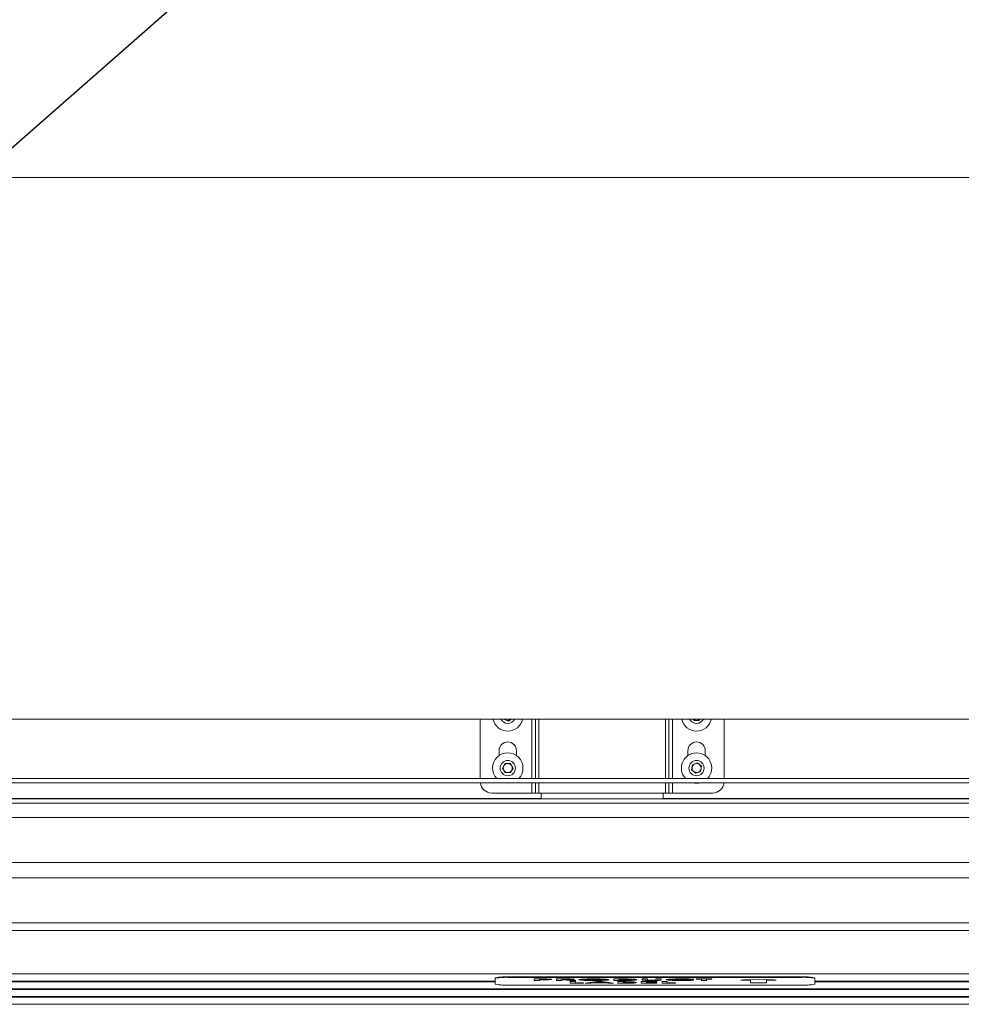
# Model space of a CAD drawing. Units: inches. Extents: x 10 to 331, y 5 to 216.
# Drawn here: x 75 to 83, y 183 to 191 of the extents above; entities that cross this region are included whole.
import ezdxf

# ---------------------------------------------------------------- set-up
doc = ezdxf.new("R2010")
doc.units = ezdxf.units.IN
doc.header["$LTSCALE"] = 20
doc.header["$MEASUREMENT"] = 0
doc.layers.add('SLD-0', color=179, linetype='Continuous')
doc.dimstyles.new('SLDDIMSTYLE5', dxfattribs={"dimtxt": 0.18, "dimasz": 1.3, "dimexe": 0, "dimexo": 0.0625, "dimgap": 0, "dimtad": 0, "dimtih": 1, "dimtoh": 1, "dimdec": 0, "dimrnd": 1e-09, "dimzin": 0, "dimdsep": 46, "dimtxsty": 'Standard', "dimsah": 1, "dimcen": 0.09, "dimadec": 0, "dimazin": 0, "dimtfac": 1.3, "dimtdec": 0, "dimtofl": 0, "dimtmove": 0, "dimatfit": 3, "dimfxl": 0, "dimfrac": 2, "dimtolj": 1, "dimtzin": 0, "dimarcsym": 0})

msp = doc.modelspace()

# ---------------------------------------------------------------- linework, layer by layer
at = {"color": 7, "linetype": 'Continuous', "lineweight": 15}
for p, q in [((89.5994, 189.8698), (71.0566, 189.8698)), ((91.4706, 185.2073), (69.1855, 185.2073)), ((79.278, 185.2073), (79.278, 184.6952)), ((79.4802, 185.2071), (79.4802, 185.2073)), ((79.5221, 185.1905), (79.4802, 185.2071)), ((79.5433, 185.2073), (79.5221, 185.1905)), ((79.5397, 185.2045), (79.5429, 185.2073)), ((79.753, 185.2073), (79.753, 184.6952)), ((80.903, 185.2073), (80.903, 184.6952)), ((81.118, 185.1961), (81.1115, 185.2073)), ((81.163, 185.1961), (81.118, 185.1961)), ((81.1695, 185.2073), (81.163, 185.1961)), ((81.378, 185.2073), (81.378, 184.6952)), ((79.4405, 184.9351), (79.4405, 184.8925)), ((79.5905, 184.8925), (79.5905, 184.9351)), ((81.0655, 184.9351), (81.0655, 184.8925)), ((81.2155, 184.8925), (81.2155, 184.9351)), ((79.4705, 184.7851), (79.493, 184.8241)), ((79.493, 184.7461), (79.4705, 184.7851)), ((79.493, 184.8241), (79.538, 184.8241)), ((79.538, 184.8241), (79.5605, 184.7851)), ((79.5605, 184.7851), (79.538, 184.7461)), ((81.0984, 184.7691), (81.1056, 184.8135)), ((81.1333, 184.7406), (81.0984, 184.7691)), ((81.1056, 184.8135), (81.1477, 184.8295)), ((81.1477, 184.8295), (81.1826, 184.8011)), ((81.1826, 184.8011), (81.1754, 184.7566)), ((72.8001, 184.6952), (87.8522, 184.6952)), ((79.538, 184.7461), (79.493, 184.7461)), ((81.1754, 184.7566), (81.1333, 184.7406)), ((72.8048, 184.6592), (87.8475, 184.6592)), ((79.4792, 184.6592), (79.5155, 184.6541)), ((79.5155, 184.6541), (79.5519, 184.6592)), ((79.753, 184.6592), (79.753, 184.5701)), ((80.903, 184.6592), (80.903, 184.5701)), ((72.7904, 184.5201), (87.8619, 184.5201)), ((79.378, 184.5701), (79.723, 184.5701)), ((79.723, 184.5701), (79.753, 184.5701)), ((79.753, 184.5701), (79.783, 184.5701)), ((79.783, 184.5701), (80.873, 184.5701)), ((79.803, 184.5201), (79.803, 184.5701)), ((80.853, 184.5201), (80.853, 184.5701)), ((80.873, 184.5701), (80.903, 184.5701)), ((80.903, 184.5701), (80.933, 184.5701)), ((80.933, 184.5701), (81.278, 184.5701)), ((72.7962, 184.4841), (87.8562, 184.4841)), ((87.8618, 184.3601), (72.7905, 184.3601)), ((88.6372, 183.9707), (72.2664, 183.9707)), ((88.7845, 183.3875), (71.9051, 183.3875)), ((79.5329, 182.9864), (79.5329, 182.9824)), ((82.0329, 182.9864), (79.5329, 182.9864)), ((82.0329, 182.9824), (79.5329, 182.9824)), ((82.0329, 182.9864), (82.0329, 182.9824)), ((71.9676, 182.9501), (79.4079, 182.9501)), ((79.4079, 182.9798), (79.4079, 182.9758)), ((79.4079, 182.9758), (79.4079, 182.9235)), ((79.5329, 182.917), (82.0329, 182.917)), ((79.7432, 182.9693), (79.7933, 182.9693)), ((79.7432, 182.9562), (79.7432, 182.9693)), ((79.7881, 182.9572), (79.7432, 182.9572)), ((79.7881, 182.9562), (79.7432, 182.9562)), ((79.8022, 182.9679), (79.7881, 182.9679)), ((79.7881, 182.9679), (79.7881, 182.9669)), ((79.7881, 182.9669), (79.7881, 182.9643)), ((79.8022, 182.9669), (79.7881, 182.9669)), ((79.7881, 182.9643), (79.804, 182.9643)), ((79.7881, 182.9629), (79.7881, 182.9619)), ((79.7881, 182.9619), (79.7881, 182.9562)), ((79.8022, 182.9679), (79.8022, 182.9669)), ((79.834, 182.9677), (79.834, 182.9667)), ((79.839, 182.9631), (79.839, 182.9621)), ((79.8458, 182.9666), (79.8458, 182.9656)), ((79.9355, 182.9693), (79.9878, 182.9693)), ((79.9355, 182.9562), (79.9355, 182.9693)), ((79.9804, 182.9572), (79.9355, 182.9572)), ((79.9804, 182.9562), (79.9355, 182.9562)), ((79.9957, 182.9679), (79.9804, 182.9679)), ((79.9804, 182.9679), (79.9804, 182.9669)), ((79.9804, 182.9669), (79.9804, 182.9643)), ((79.9957, 182.9669), (79.9804, 182.9669)), ((79.9804, 182.9643), (79.9979, 182.9643)), ((79.9956, 182.9629), (79.9804, 182.9629)), ((79.9804, 182.9629), (79.9804, 182.9619)), ((79.9804, 182.9619), (79.9804, 182.9562)), ((79.9956, 182.9619), (79.9804, 182.9619)), ((80.0507, 182.9572), (79.9956, 182.9629)), ((79.9956, 182.9629), (79.9956, 182.9619)), ((80.0507, 182.9562), (79.9956, 182.9619)), ((79.9957, 182.9679), (79.9957, 182.9669)), ((80.0429, 182.9632), (80.0429, 182.9622)), ((80.0429, 182.9622), (80.1006, 182.9562)), ((80.0445, 182.9666), (80.0445, 182.9656)), ((80.0909, 182.9572), (80.0507, 182.9572)), ((80.0507, 182.9572), (80.0507, 182.9562)), ((80.1006, 182.9562), (80.0507, 182.9562)), ((80.0525, 182.9459), (80.0974, 182.9459)), ((80.0525, 182.9328), (80.0525, 182.9459)), ((80.1679, 182.9338), (80.0525, 182.9338)), ((80.1679, 182.9328), (80.0525, 182.9328)), ((80.0974, 182.9459), (80.0974, 182.9352)), ((80.0974, 182.9352), (80.1679, 182.9352)), ((80.1679, 182.9352), (80.1679, 182.9328)), ((80.1695, 182.9637), (80.1695, 182.9627)), ((80.1823, 182.9328), (80.2833, 182.9459)), ((80.2302, 182.9328), (80.1823, 182.9328)), ((80.2302, 182.9338), (80.19, 182.9338)), ((80.2496, 182.9365), (80.2302, 182.9338)), ((80.2496, 182.9355), (80.2302, 182.9328)), ((80.2302, 182.9338), (80.2302, 182.9328)), ((80.3585, 182.9365), (80.2496, 182.9365)), ((80.2496, 182.9365), (80.2496, 182.9355)), ((80.3585, 182.9355), (80.2496, 182.9355)), ((80.2542, 182.9683), (80.2542, 182.9673)), ((80.2553, 182.9569), (80.2553, 182.9559)), ((80.3041, 182.9434), (80.2666, 182.9389)), ((80.3041, 182.9424), (80.2666, 182.9379)), ((80.2666, 182.9389), (80.2666, 182.9379)), ((80.2666, 182.9379), (80.3416, 182.9379)), ((80.2833, 182.9459), (80.3249, 182.9459)), ((80.3416, 182.9389), (80.3041, 182.9434)), ((80.3041, 182.9434), (80.3041, 182.9424)), ((80.3416, 182.9379), (80.3041, 182.9424)), ((80.3249, 182.9459), (80.4259, 182.9328)), ((80.3394, 182.9637), (80.3394, 182.9627)), ((80.3416, 182.9389), (80.3416, 182.9379)), ((80.378, 182.9338), (80.3585, 182.9365)), ((80.3585, 182.9365), (80.3585, 182.9355)), ((80.378, 182.9328), (80.3585, 182.9355)), ((80.4182, 182.9338), (80.378, 182.9338)), ((80.378, 182.9338), (80.378, 182.9328)), ((80.4259, 182.9328), (80.378, 182.9328)), ((80.4291, 182.9693), (80.4857, 182.9693)), ((80.4291, 182.9562), (80.4291, 182.9693)), ((80.4865, 182.9572), (80.4291, 182.9572)), ((80.4865, 182.9562), (80.4291, 182.9562)), ((80.4628, 182.9459), (80.5028, 182.9459)), ((80.4628, 182.9328), (80.4628, 182.9459)), ((80.5331, 182.9338), (80.4628, 182.9338)), ((80.5331, 182.9328), (80.4628, 182.9328)), ((80.4911, 182.9679), (80.474, 182.9679)), ((80.474, 182.9679), (80.474, 182.9669)), ((80.474, 182.9669), (80.474, 182.9586)), ((80.4911, 182.9669), (80.474, 182.9669)), ((80.474, 182.9586), (80.4974, 182.9586)), ((80.4865, 182.9572), (80.4865, 182.9562)), ((80.4911, 182.9679), (80.4911, 182.9669)), ((80.5217, 182.9446), (80.5076, 182.9446)), ((80.5076, 182.9446), (80.5076, 182.9436)), ((80.5217, 182.9436), (80.5076, 182.9436)), ((80.5076, 182.9436), (80.5076, 182.9407)), ((80.5076, 182.9407), (80.5196, 182.9407)), ((80.5184, 182.9396), (80.5076, 182.9396)), ((80.5076, 182.9396), (80.5076, 182.9386)), ((80.5076, 182.9386), (80.5076, 182.9352)), ((80.5184, 182.9386), (80.5076, 182.9386)), ((80.5076, 182.9352), (80.5206, 182.9352)), ((80.5184, 182.9396), (80.5184, 182.9386)), ((80.5217, 182.9446), (80.5217, 182.9436)), ((80.5331, 182.9338), (80.5331, 182.9328)), ((80.5589, 182.9432), (80.5589, 182.9422)), ((80.5594, 182.9669), (80.5594, 182.9659)), ((80.5749, 182.9377), (80.5749, 182.9367)), ((80.5778, 182.941), (80.5778, 182.94)), ((80.583, 182.9636), (80.583, 182.9626)), ((80.6647, 182.9459), (80.7993, 182.9459)), ((80.6647, 182.9328), (80.6647, 182.9459)), ((80.7993, 182.9338), (80.6647, 182.9338)), ((80.7993, 182.9328), (80.6647, 182.9328)), ((80.6727, 182.9693), (80.7176, 182.9693)), ((80.6727, 182.9615), (80.6727, 182.9693)), ((80.7993, 182.9446), (80.7096, 182.9446)), ((80.7096, 182.9446), (80.7096, 182.9436)), ((80.7096, 182.9436), (80.7096, 182.9411)), ((80.7993, 182.9436), (80.7096, 182.9436)), ((80.7096, 182.9411), (80.7993, 182.9411)), ((80.7993, 182.9397), (80.7096, 182.9397)), ((80.7096, 182.9397), (80.7096, 182.9387)), ((80.7096, 182.9387), (80.7096, 182.9352)), ((80.7993, 182.9387), (80.7096, 182.9387)), ((80.7096, 182.9352), (80.7993, 182.9352)), ((80.7176, 182.9693), (80.7176, 182.9608)), ((80.7546, 182.9569), (80.7546, 182.9559)), ((80.7913, 182.9693), (80.8362, 182.9693)), ((80.7913, 182.9611), (80.7913, 182.9693)), ((80.7993, 182.9459), (80.7993, 182.9436)), ((80.7993, 182.9411), (80.7993, 182.9387)), ((80.7993, 182.9352), (80.7993, 182.9328)), ((80.8362, 182.9693), (80.8362, 182.9615)), ((80.8442, 182.9459), (80.889, 182.9459)), ((80.8442, 182.9328), (80.8442, 182.9459)), ((80.9596, 182.9338), (80.8442, 182.9338)), ((80.9596, 182.9328), (80.8442, 182.9328)), ((80.889, 182.9459), (80.889, 182.9352)), ((80.889, 182.9352), (80.9596, 182.9352)), ((80.9259, 182.9638), (80.9259, 182.9628)), ((80.9596, 182.9352), (80.9596, 182.9328)), ((81.0098, 182.9683), (81.0098, 182.9673)), ((81.0108, 182.9569), (81.0108, 182.9559)), ((81.1074, 182.9675), (81.0853, 182.9664)), ((81.1182, 182.967), (81.0853, 182.9654)), ((81.0853, 182.9664), (81.0853, 182.9654)), ((81.0853, 182.9601), (81.1172, 182.9584)), ((81.1374, 182.9693), (81.2721, 182.9693)), ((81.1374, 182.9669), (81.1374, 182.9693)), ((81.1823, 182.9679), (81.1374, 182.9679)), ((81.1823, 182.9669), (81.1374, 182.9669)), ((81.1823, 182.9679), (81.1823, 182.9669)), ((81.1823, 182.9562), (81.1823, 182.9669)), ((81.2272, 182.9572), (81.1823, 182.9572)), ((81.2272, 182.9562), (81.1823, 182.9562)), ((81.2721, 182.9679), (81.2272, 182.9679)), ((81.2272, 182.9679), (81.2272, 182.9669)), ((81.2272, 182.9669), (81.2272, 182.9562)), ((81.2721, 182.9669), (81.2272, 182.9669)), ((81.2721, 182.9693), (81.2721, 182.9669)), ((81.6738, 182.9672), (81.5219, 182.9592)), ((81.5219, 182.9592), (81.6037, 182.9592)), ((81.541, 182.9602), (81.6037, 182.9602)), ((81.6037, 182.9602), (81.6037, 182.9592)), ((81.6037, 182.9592), (81.6037, 182.9356)), ((81.6037, 182.9366), (81.744, 182.9366)), ((81.6037, 182.9356), (81.744, 182.9356)), ((81.8258, 182.9592), (81.6738, 182.9672)), ((81.744, 182.9602), (81.8067, 182.9602)), ((81.744, 182.9602), (81.744, 182.9592)), ((81.744, 182.9356), (81.744, 182.9592)), ((81.744, 182.9592), (81.8258, 182.9592)), ((82.1579, 182.9798), (82.1579, 182.9758)), ((82.1579, 182.9235), (82.1579, 182.9758)), ((82.1579, 182.9501), (88.8189, 182.9501)), ((71.9676, 182.8847), (88.8189, 182.8847)), ((71.9676, 182.8193), (88.8189, 182.8193)), ((71.9395, 182.7508), (88.847, 182.7508))]:
    msp.add_line(p, q, dxfattribs=at)
at = {"color": 8, "linetype": 'Continuous', "lineweight": 15}
for p, q in [((79.723, 185.2073), (79.723, 184.6952)), ((79.783, 185.2073), (79.783, 184.6952)), ((80.873, 185.2073), (80.873, 184.6952)), ((80.933, 185.2073), (80.933, 184.6952)), ((79.723, 184.6592), (79.723, 184.5701)), ((79.783, 184.6592), (79.783, 184.5701)), ((80.873, 184.6592), (80.873, 184.5701)), ((80.933, 184.6592), (80.933, 184.5701)), ((72.7947, 184.5226), (79.803, 184.5226)), ((80.853, 184.5226), (87.8576, 184.5226)), ((88.6314, 183.8412), (72.3652, 183.8412)), ((88.7487, 183.4538), (71.9051, 183.4538)), ((88.8189, 183.0128), (71.9676, 183.0128)), ((79.4079, 182.9502), (71.9676, 182.9502)), ((79.4079, 182.9445), (71.9676, 182.9445)), ((88.8189, 182.9502), (82.1579, 182.9502)), ((88.8189, 182.9445), (82.1579, 182.9445)), ((88.8189, 182.8848), (71.9676, 182.8848)), ((88.8189, 182.8791), (71.9676, 182.8791)), ((88.8189, 182.8194), (71.9676, 182.8194)), ((88.8189, 182.8137), (71.9676, 182.8137)), ((88.8468, 182.7511), (71.9398, 182.7511))]:
    msp.add_line(p, q, dxfattribs=at)
at = {"color": 7, "linetype": 'Continuous', "lineweight": 15}
for centre in [(79.5155, 184.7851), (81.1405, 184.7851)]:
    msp.add_circle(centre, 0.0655, dxfattribs=at)
for centre, radius, start, end in [((79.5155, 185.2351), 0.131, 192.22974, 347.77026), ((79.5155, 185.2351), 0.0655, 205.06614, 334.93386), ((79.5155, 185.2351), 0.039, 225.36023, 248.41635), ((79.5155, 185.2351), 0.039, 248.41635, 308.41635), ((81.1405, 185.2351), 0.131, 192.22974, 270), ((81.1405, 185.2351), 0.0655, 205.06614, 270), ((81.1405, 185.2351), 0.039, 225.36023, 270), ((81.1405, 185.2351), 0.0655, 270, 334.93386), ((81.1405, 185.2351), 0.131, 270, 347.77026), ((81.1405, 185.2351), 0.039, 270, 314.63977), ((79.5155, 184.9351), 0.075, 0, 180), ((81.1405, 184.9351), 0.075, 0, 180), ((79.5155, 184.7851), 0.131, 316.6919, 223.3081), ((81.1405, 184.7851), 0.131, 316.6919, 170.80863), ((79.5155, 184.7851), 0.039, 150, 210), ((79.5155, 184.7851), 0.039, 90, 150), ((79.5155, 184.7851), 0.039, 210, 270), ((79.5155, 184.7851), 0.039, 30, 90), ((79.5155, 184.7851), 0.039, 270, 330), ((79.5155, 184.7851), 0.039, 330, 30), ((81.1405, 184.7851), 0.131, 170.80863, 223.3081), ((81.1405, 184.7851), 0.039, 170.80863, 230.80863), ((81.1405, 184.7851), 0.039, 110.80863, 170.80863), ((81.1405, 184.7851), 0.039, 50.80863, 110.80863), ((81.1405, 184.7851), 0.039, 290.80863, 350.80863), ((81.1405, 184.7851), 0.039, 350.80863, 50.80863), ((81.1405, 184.7851), 0.039, 230.80863, 290.80863), ((79.378, 184.6701), 0.1, 186.23213, 270), ((81.1405, 184.7851), 0.131, 253.88993, 286.11007), ((81.278, 184.6701), 0.1, 270, 353.76787), ((79.5018, 182.3844), 0.6028, 87.0366, 98.95519), ((79.5018, 182.3804), 0.6028, 87.0366, 98.95519), ((82.0641, 182.3844), 0.6028, 81.04481, 92.9634), ((82.0641, 182.3804), 0.6028, 81.04481, 92.9634), ((79.5018, 183.519), 0.6028, 261.04481, 272.9634), ((82.0641, 183.519), 0.6028, 267.0366, 278.95519)]:
    msp.add_arc(centre, radius, start, end, dxfattribs=at)
for points, knots in [([(79.839, 182.9631), (79.8296, 182.963), (79.8127, 182.9629), (79.7956, 182.9629), (79.7881, 182.9629)], [0, 0, 0, 0, 0.559607, 1, 1, 1, 1]), ([(79.839, 182.9621), (79.8296, 182.962), (79.8127, 182.9619), (79.7956, 182.9619), (79.7881, 182.9619)], [0, 0, 0, 0, 0.559607, 1, 1, 1, 1]), ([(79.7933, 182.9693), (79.8062, 182.9693), (79.8319, 182.9693), (79.8676, 182.9687), (79.888, 182.9672), (79.8898, 182.9661), (79.8906, 182.9656)], [0, 0, 0, 0, 0.281822, 0.5602, 0.779681, 1, 1, 1, 1]), ([(79.834, 182.9677), (79.8282, 182.9678), (79.8178, 182.9679), (79.807, 182.9679), (79.8022, 182.9679)], [0, 0, 0, 0, 0.558526, 1, 1, 1, 1]), ([(79.834, 182.9667), (79.8282, 182.9668), (79.8178, 182.967), (79.807, 182.9669), (79.8022, 182.9669)], [0, 0, 0, 0, 0.558526, 1, 1, 1, 1]), ([(79.804, 182.9643), (79.8135, 182.9643), (79.8255, 182.9642), (79.8378, 182.9646), (79.8425, 182.9649), (79.8454, 182.9652), (79.8456, 182.9655), (79.8458, 182.9656)], [0, 0, 0, 0, 0.499356, 0.624541, 0.749689, 0.874793, 1, 1, 1, 1]), ([(79.8458, 182.9666), (79.8456, 182.9667), (79.8453, 182.967), (79.8421, 182.9674), (79.8371, 182.9676), (79.834, 182.9677)], [0, 0, 0, 0, 0.281139, 0.5616949, 1, 1, 1, 1]), ([(79.8458, 182.9656), (79.8456, 182.9657), (79.8453, 182.966), (79.8421, 182.9664), (79.8371, 182.9666), (79.834, 182.9667)], [0, 0, 0, 0, 0.281139, 0.561695, 1, 1, 1, 1]), ([(79.889, 182.9661), (79.8886, 182.9658), (79.8873, 182.9651), (79.8753, 182.9642), (79.858, 182.9635), (79.8453, 182.9632), (79.839, 182.9631)], [0, 0, 0, 0, 0.188557, 0.503312, 0.751562, 1, 1, 1, 1]), ([(79.8906, 182.9656), (79.89, 182.9651), (79.8887, 182.9642), (79.8754, 182.9632), (79.858, 182.9625), (79.8453, 182.9622), (79.839, 182.9621)], [0, 0, 0, 0, 0.279944, 0.559251, 0.779542, 1, 1, 1, 1]), ([(79.9878, 182.9693), (79.9996, 182.9693), (80.0231, 182.9693), (80.0531, 182.9689), (80.0717, 182.9682), (80.0859, 182.9671), (80.088, 182.9662), (80.0894, 182.9656)], [0, 0, 0, 0, 0.2511766, 0.5006418, 0.625878, 0.7511849, 1, 1, 1, 1]), ([(80.0445, 182.9666), (80.0443, 182.9667), (80.0438, 182.967), (80.0397, 182.9674), (80.0338, 182.9677), (80.0194, 182.968), (80.0062, 182.968), (79.9957, 182.9679)], [0, 0, 0, 0, 0.124907, 0.249798, 0.374863, 0.500004, 1, 1, 1, 1]), ([(80.0445, 182.9656), (80.0443, 182.9657), (80.0438, 182.966), (80.0397, 182.9664), (80.0338, 182.9667), (80.0194, 182.967), (80.0062, 182.967), (79.9957, 182.9669)], [0, 0, 0, 0, 0.1249072, 0.2497982, 0.3748626, 0.5000038, 1, 1, 1, 1]), ([(79.9979, 182.9643), (80.0081, 182.9643), (80.0209, 182.9643), (80.0351, 182.9646), (80.0409, 182.9648), (80.0441, 182.9652), (80.0444, 182.9655), (80.0445, 182.9656)], [0, 0, 0, 0, 0.500158, 0.625286, 0.749983, 0.874845, 1, 1, 1, 1]), ([(80.0877, 182.966), (80.0873, 182.9658), (80.0862, 182.9651), (80.0733, 182.9639), (80.0544, 182.9635), (80.0429, 182.9632)], [0, 0, 0, 0, 0.1644288, 0.4901087, 1, 1, 1, 1]), ([(80.0894, 182.9656), (80.0888, 182.9652), (80.0877, 182.9643), (80.0735, 182.9629), (80.0545, 182.9625), (80.0429, 182.9622)], [0, 0, 0, 0, 0.281082, 0.561294, 1, 1, 1, 1]), ([(80.1246, 182.9628), (80.127, 182.9638), (80.1316, 182.9658), (80.1665, 182.968), (80.2096, 182.9694), (80.2398, 182.9696), (80.2549, 182.9696)], [0, 0, 0, 0, 0.279638, 0.559214, 0.779667, 1, 1, 1, 1]), ([(80.2553, 182.9559), (80.2359, 182.956), (80.1971, 182.9562), (80.1546, 182.9581), (80.1286, 182.9604), (80.126, 182.962), (80.1246, 182.9628)], [0, 0, 0, 0, 0.279624, 0.55918, 0.779559, 1, 1, 1, 1]), ([(80.2553, 182.9569), (80.2359, 182.957), (80.197, 182.9572), (80.1547, 182.9591), (80.1301, 182.9612), (80.1275, 182.9626), (80.1264, 182.9632)], [0, 0, 0, 0, 0.295469, 0.590866, 0.823733, 1, 1, 1, 1]), ([(80.2542, 182.9683), (80.2415, 182.9682), (80.216, 182.9681), (80.1879, 182.9668), (80.1717, 182.9653), (80.1702, 182.9643), (80.1695, 182.9637)], [0, 0, 0, 0, 0.279587, 0.559106, 0.779351, 1, 1, 1, 1]), ([(80.2542, 182.9673), (80.2415, 182.9672), (80.216, 182.9671), (80.1879, 182.9658), (80.1717, 182.9643), (80.1702, 182.9633), (80.1695, 182.9627)], [0, 0, 0, 0, 0.279587, 0.559106, 0.779351, 1, 1, 1, 1]), ([(80.1695, 182.9627), (80.171, 182.962), (80.1736, 182.9606), (80.1921, 182.9597), (80.2002, 182.9592)], [0, 0, 0, 0, 0.559408, 1, 1, 1, 1]), ([(80.2002, 182.9592), (80.2096, 182.9589), (80.2264, 182.9583), (80.2463, 182.9583), (80.2551, 182.9582)], [0, 0, 0, 0, 0.55937, 1, 1, 1, 1]), ([(80.3394, 182.9637), (80.338, 182.9644), (80.3352, 182.9657), (80.3122, 182.9672), (80.2841, 182.9681), (80.2642, 182.9682), (80.2542, 182.9683)], [0, 0, 0, 0, 0.2797487, 0.559458, 0.7796627, 1, 1, 1, 1]), ([(80.3394, 182.9627), (80.338, 182.9634), (80.3352, 182.9647), (80.3122, 182.9662), (80.2841, 182.9671), (80.2642, 182.9672), (80.2542, 182.9673)], [0, 0, 0, 0, 0.2797487, 0.559458, 0.7796627, 1, 1, 1, 1]), ([(80.2549, 182.9696), (80.2742, 182.9695), (80.3128, 182.9693), (80.3548, 182.9674), (80.3805, 182.9651), (80.383, 182.9635), (80.3842, 182.9627)], [0, 0, 0, 0, 0.279367, 0.559189, 0.779515, 1, 1, 1, 1]), ([(80.2551, 182.9582), (80.2677, 182.9583), (80.293, 182.9585), (80.3205, 182.9597), (80.337, 182.9612), (80.3386, 182.9622), (80.3394, 182.9627)], [0, 0, 0, 0, 0.279464, 0.559182, 0.77947, 1, 1, 1, 1]), ([(80.3825, 182.9633), (80.3806, 182.9624), (80.3764, 182.9606), (80.3428, 182.9585), (80.3005, 182.9571), (80.2704, 182.9569), (80.2553, 182.9569)], [0, 0, 0, 0, 0.248544, 0.540323, 0.770099, 1, 1, 1, 1]), ([(80.3842, 182.9627), (80.3821, 182.9617), (80.3778, 182.9597), (80.3429, 182.9575), (80.3005, 182.9561), (80.2704, 182.9559), (80.2553, 182.9559)], [0, 0, 0, 0, 0.279669, 0.559362, 0.779622, 1, 1, 1, 1]), ([(80.4857, 182.9693), (80.5064, 182.9693), (80.5476, 182.9693), (80.5987, 182.9676), (80.6242, 182.9651), (80.6266, 182.9634), (80.6278, 182.9626)], [0, 0, 0, 0, 0.281479, 0.558724, 0.779167, 1, 1, 1, 1]), ([(80.6262, 182.9632), (80.6243, 182.9622), (80.6202, 182.9603), (80.5842, 182.958), (80.5336, 182.9572), (80.5023, 182.9572), (80.4865, 182.9572)], [0, 0, 0, 0, 0.251656, 0.541432, 0.769513, 1, 1, 1, 1]), ([(80.6278, 182.9626), (80.6258, 182.9615), (80.6216, 182.9594), (80.5843, 182.957), (80.5336, 182.9562), (80.5023, 182.9562), (80.4865, 182.9562)], [0, 0, 0, 0, 0.280256, 0.558957, 0.778322, 1, 1, 1, 1]), ([(80.5594, 182.9669), (80.5476, 182.9673), (80.5264, 182.9679), (80.5019, 182.9679), (80.4911, 182.9679)], [0, 0, 0, 0, 0.5573024, 1, 1, 1, 1]), ([(80.5594, 182.9659), (80.5476, 182.9663), (80.5264, 182.9669), (80.5019, 182.9669), (80.4911, 182.9669)], [0, 0, 0, 0, 0.557302, 1, 1, 1, 1]), ([(80.4974, 182.9586), (80.51, 182.9586), (80.5349, 182.9586), (80.5668, 182.9595), (80.5812, 182.9611), (80.5824, 182.9621), (80.583, 182.9626)], [0, 0, 0, 0, 0.281796, 0.55844, 0.778854, 1, 1, 1, 1]), ([(80.5028, 182.9459), (80.5124, 182.9459), (80.5296, 182.9459), (80.5464, 182.9458), (80.5538, 182.9457)], [0, 0, 0, 0, 0.560274, 1, 1, 1, 1]), ([(80.5749, 182.9377), (80.5747, 182.9379), (80.5743, 182.9382), (80.5701, 182.9387), (80.5635, 182.939), (80.5471, 182.9395), (80.5311, 182.9395), (80.5184, 182.9396)], [0, 0, 0, 0, 0.125208, 0.250275, 0.3755, 0.500774, 1, 1, 1, 1]), ([(80.5749, 182.9367), (80.5747, 182.9369), (80.5743, 182.9372), (80.5701, 182.9377), (80.5635, 182.938), (80.5471, 182.9385), (80.5311, 182.9385), (80.5184, 182.9386)], [0, 0, 0, 0, 0.125208, 0.250275, 0.3755, 0.500774, 1, 1, 1, 1]), ([(80.5196, 182.9407), (80.5247, 182.9407), (80.5349, 182.9408), (80.5485, 182.941), (80.5577, 182.9416), (80.5585, 182.942), (80.5589, 182.9422)], [0, 0, 0, 0, 0.28109, 0.560548, 0.780097, 1, 1, 1, 1]), ([(80.5206, 182.9352), (80.5323, 182.9352), (80.547, 182.9352), (80.5635, 182.9355), (80.5702, 182.9359), (80.5744, 182.9363), (80.5747, 182.9366), (80.5749, 182.9367)], [0, 0, 0, 0, 0.500037, 0.625162, 0.750129, 0.874962, 1, 1, 1, 1]), ([(80.5589, 182.9432), (80.5584, 182.9434), (80.5576, 182.9438), (80.552, 182.9441), (80.5415, 182.9445), (80.5305, 182.9446), (80.5217, 182.9446)], [0, 0, 0, 0, 0.249584, 0.375361, 0.501266, 1, 1, 1, 1]), ([(80.5589, 182.9422), (80.5584, 182.9424), (80.5576, 182.9428), (80.552, 182.9431), (80.5415, 182.9435), (80.5305, 182.9436), (80.5217, 182.9436)], [0, 0, 0, 0, 0.249584, 0.375361, 0.501266, 1, 1, 1, 1]), ([(80.6198, 182.9376), (80.6181, 182.937), (80.6146, 182.9358), (80.5905, 182.9344), (80.5612, 182.9339), (80.5425, 182.9339), (80.5331, 182.9338)], [0, 0, 0, 0, 0.279212, 0.558481, 0.778693, 1, 1, 1, 1]), ([(80.6198, 182.9366), (80.6181, 182.936), (80.6146, 182.9348), (80.5905, 182.9334), (80.5612, 182.9329), (80.5425, 182.9329), (80.5331, 182.9328)], [0, 0, 0, 0, 0.279212, 0.558481, 0.778693, 1, 1, 1, 1]), ([(80.5538, 182.9457), (80.5614, 182.9456), (80.5765, 182.9453), (80.5927, 182.9445), (80.6024, 182.9435), (80.6033, 182.9428), (80.6038, 182.9425)], [0, 0, 0, 0, 0.280128, 0.559802, 0.779794, 1, 1, 1, 1]), ([(80.583, 182.9636), (80.5821, 182.9643), (80.5807, 182.9655), (80.5659, 182.9665), (80.5594, 182.9669)], [0, 0, 0, 0, 0.5603, 1, 1, 1, 1]), ([(80.583, 182.9626), (80.5821, 182.9633), (80.5807, 182.9645), (80.5659, 182.9655), (80.5594, 182.9659)], [0, 0, 0, 0, 0.5603, 1, 1, 1, 1]), ([(80.6025, 182.943), (80.6023, 182.9429), (80.6016, 182.9425), (80.5945, 182.9418), (80.5842, 182.9413), (80.5778, 182.941)], [0, 0, 0, 0, 0.12449, 0.465295, 1, 1, 1, 1]), ([(80.6038, 182.9425), (80.6034, 182.9422), (80.6027, 182.9417), (80.5947, 182.9408), (80.5842, 182.9403), (80.5778, 182.94)], [0, 0, 0, 0, 0.280305, 0.560457, 1, 1, 1, 1]), ([(80.5778, 182.94), (80.5845, 182.9398), (80.5978, 182.9394), (80.6161, 182.9383), (80.6184, 182.9373), (80.6198, 182.9366)], [0, 0, 0, 0, 0.281283, 0.5617, 1, 1, 1, 1]), ([(80.7546, 182.9569), (80.7449, 182.9569), (80.7256, 182.957), (80.6999, 182.9578), (80.6794, 182.959), (80.6733, 182.9607), (80.6729, 182.9619), (80.6727, 182.9625)], [0, 0, 0, 0, 0.186746, 0.373192, 0.559364, 0.779138, 1, 1, 1, 1]), ([(80.7546, 182.9559), (80.7449, 182.9559), (80.7256, 182.956), (80.6999, 182.9568), (80.6794, 182.958), (80.6733, 182.9597), (80.6729, 182.9609), (80.6727, 182.9615)], [0, 0, 0, 0, 0.186746, 0.373192, 0.559364, 0.779138, 1, 1, 1, 1]), ([(80.7176, 182.9608), (80.7176, 182.9604), (80.7176, 182.9598), (80.7236, 182.9588), (80.7382, 182.9583), (80.7484, 182.9582), (80.7536, 182.9582)], [0, 0, 0, 0, 0.281906, 0.559802, 0.779442, 1, 1, 1, 1]), ([(80.7536, 182.9582), (80.7601, 182.9583), (80.7698, 182.9583), (80.7804, 182.9587), (80.7887, 182.9592), (80.791, 182.9601), (80.7912, 182.9608), (80.7913, 182.9611)], [0, 0, 0, 0, 0.249012, 0.374377, 0.499555, 0.748883, 1, 1, 1, 1]), ([(80.8362, 182.9625), (80.8365, 182.9617), (80.8372, 182.9602), (80.8199, 182.9582), (80.7889, 182.957), (80.766, 182.9569), (80.7546, 182.9569)], [0, 0, 0, 0, 0.281888, 0.559865, 0.779576, 1, 1, 1, 1]), ([(80.8362, 182.9615), (80.8365, 182.9607), (80.8372, 182.9592), (80.8199, 182.9572), (80.7889, 182.956), (80.766, 182.9559), (80.7546, 182.9559)], [0, 0, 0, 0, 0.281888, 0.559865, 0.779576, 1, 1, 1, 1]), ([(80.881, 182.9628), (80.883, 182.9638), (80.887, 182.9658), (80.9225, 182.9681), (80.9661, 182.9694), (80.9964, 182.9696), (81.0115, 182.9696)], [0, 0, 0, 0, 0.279811, 0.559029, 0.779559, 1, 1, 1, 1]), ([(81.0108, 182.9559), (80.9913, 182.956), (80.9524, 182.9562), (80.9086, 182.958), (80.8843, 182.9604), (80.8821, 182.962), (80.881, 182.9628)], [0, 0, 0, 0, 0.279829, 0.559129, 0.779366, 1, 1, 1, 1]), ([(81.0108, 182.9569), (80.9913, 182.957), (80.9523, 182.9572), (80.9088, 182.959), (80.8857, 182.9612), (80.8836, 182.9626), (80.8826, 182.9632)], [0, 0, 0, 0, 0.295984, 0.591408, 0.82436, 1, 1, 1, 1]), ([(81.0098, 182.9683), (80.9972, 182.9682), (80.9721, 182.9681), (80.9445, 182.9668), (80.9282, 182.9653), (80.9267, 182.9643), (80.9259, 182.9638)], [0, 0, 0, 0, 0.279531, 0.559156, 0.779443, 1, 1, 1, 1]), ([(81.0098, 182.9673), (80.9972, 182.9672), (80.9721, 182.9671), (80.9445, 182.9658), (80.9282, 182.9643), (80.9267, 182.9633), (80.9259, 182.9628)], [0, 0, 0, 0, 0.279531, 0.559156, 0.779443, 1, 1, 1, 1]), ([(80.9259, 182.9628), (80.9271, 182.9621), (80.9295, 182.9608), (80.9517, 182.9592), (80.9806, 182.9584), (81.0006, 182.9583), (81.0106, 182.9582)], [0, 0, 0, 0, 0.280046, 0.55923, 0.779527, 1, 1, 1, 1]), ([(81.0853, 182.9664), (81.0732, 182.967), (81.0517, 182.968), (81.0226, 182.9682), (81.0098, 182.9683)], [0, 0, 0, 0, 0.560031, 1, 1, 1, 1]), ([(81.0853, 182.9654), (81.0732, 182.966), (81.0517, 182.967), (81.0226, 182.9672), (81.0098, 182.9673)], [0, 0, 0, 0, 0.560031, 1, 1, 1, 1]), ([(81.0106, 182.9582), (81.0187, 182.9583), (81.0347, 182.9583), (81.0613, 182.9589), (81.0762, 182.9597), (81.0853, 182.9601)], [0, 0, 0, 0, 0.280125, 0.559879, 1, 1, 1, 1]), ([(81.1064, 182.959), (81.0926, 182.9583), (81.0652, 182.9571), (81.0288, 182.9569), (81.0108, 182.9569)], [0, 0, 0, 0, 0.504688, 1, 1, 1, 1]), ([(81.1172, 182.9584), (81.1001, 182.9576), (81.0695, 182.9561), (81.0288, 182.956), (81.0108, 182.9559)], [0, 0, 0, 0, 0.559814, 1, 1, 1, 1]), ([(81.0115, 182.9696), (81.0345, 182.9695), (81.0756, 182.9692), (81.1052, 182.9677), (81.1182, 182.967)], [0, 0, 0, 0, 0.5590271, 1, 1, 1, 1])]:
    msp.add_open_spline(points, degree=3, knots=knots, dxfattribs=at)

# ---------------------------------------------------------------- leaders
at = {"layer": 'SLD-0'}
msp.add_leader([(71.9464, 187.2277), (93.1476, 205.8502), (98.1476, 205.8502)], dimstyle='SLDDIMSTYLE5', dxfattribs=at)

doc.saveas('drawing.dxf')
